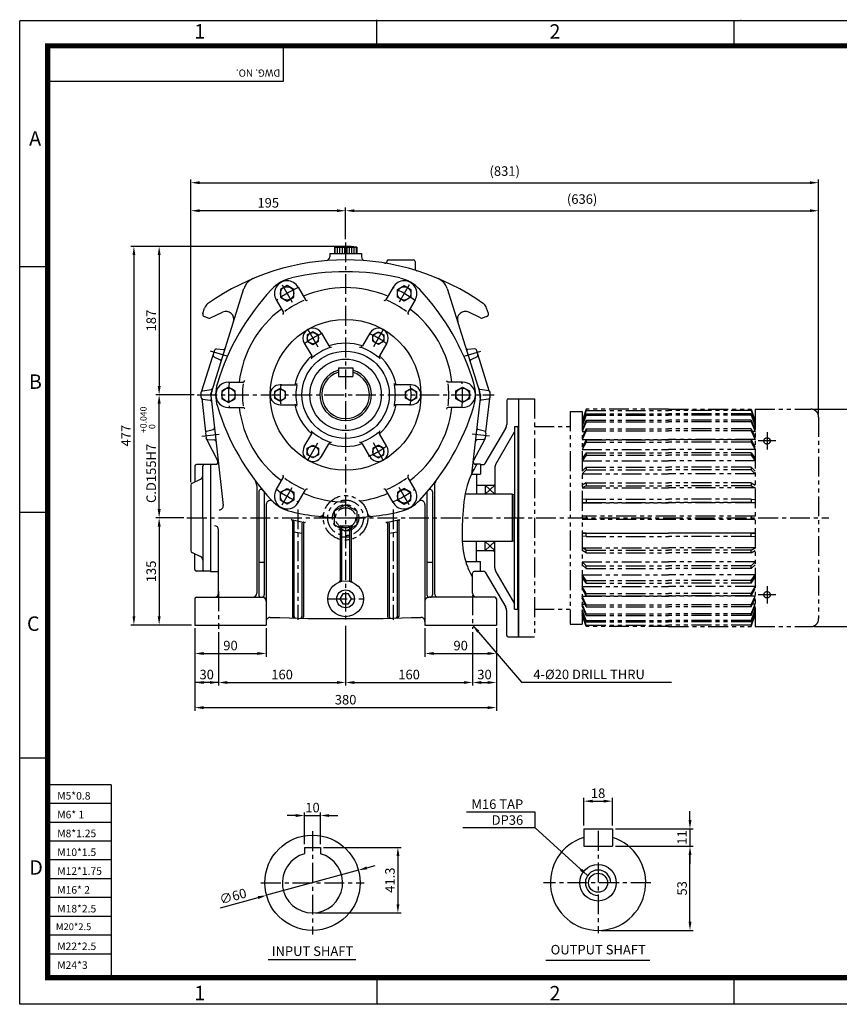
# Model space of a CAD drawing. Extents: x 0 to 1800, y 0 to 1240.
# Drawn here: x 0 to 1033, y 0 to 1240 of the extents above; entities that cross this region are included whole.
import ezdxf
from ezdxf.enums import TextEntityAlignment as Align

# ---------------------------------------------------------------- set-up
doc = ezdxf.new("R2010")
doc.units = 0
doc.header["$LTSCALE"] = 20
doc.header["$MEASUREMENT"] = 0
doc.linetypes.add('CENTER', pattern=[2, 1.25, -0.25, 0.25, -0.25])
doc.linetypes.add('PHANTOM', pattern=[2.5, 1.25, -0.25, 0.25, -0.25, 0.25, -0.25])
doc.layers.get('0').update_dxf_attribs({"color": 3, "linetype": 'CONTINUOUS'})
for name, color, linetype in [('CENTER', 1, 'CENTER'), ('DIM', 2, 'CONTINUOUS'), ('OUTLINE', 5, 'CONTINUOUS'), ('PHANTOM', 6, 'PHANTOM'), ('THIN', 2, 'CONTINUOUS')]:
    doc.layers.add(name, color=color, linetype=linetype)
doc.styles.add('ROMANS', font='romans.shx')
doc.styles.get("Standard").update_dxf_attribs({"font": 'simplex.shx'})
doc.styles.add('돋움', font='Dotum.ttf')
doc.dimstyles.get("Standard").update_dxf_attribs({"dimtxt": 0.18, "dimasz": 0.18, "dimexe": 0.18, "dimexo": 0.0625, "dimgap": 0.09, "dimtad": 0, "dimtih": 1, "dimtoh": 1, "dimdec": 4, "dimzin": 0, "dimdsep": 46, "dimtxsty": 'Standard', "dimcen": 0.09, "dimadec": 0, "dimazin": 0, "dimtfac": 1, "dimtdec": 4, "dimtofl": 0, "dimtmove": 0, "dimatfit": 3, "dimfxl": 0, "dimtolj": 1, "dimtzin": 0, "dimarcsym": 0})

msp = doc.modelspace()

# ---------------------------------------------------------------- linework, layer by layer
for p, q in [((390.6, 945.8), (430.6, 945.8)), ((390.6, 945.8), (390.6, 941.8)), ((396.6, 953.8), (396.6, 945.8)), ((396.6, 953.8), (424.6, 953.8)), ((397.1, 953.8), (397.1, 945.8)), ((400.1, 953.8), (400.1, 945.8)), ((403.1, 953.8), (403.1, 945.8)), ((406.1, 953.8), (406.1, 945.8)), ((409.1, 953.8), (409.1, 945.8)), ((412.1, 953.8), (412.1, 945.8)), ((415.1, 953.8), (415.1, 945.8)), ((418.1, 953.8), (418.1, 945.8)), ((421.1, 953.8), (421.1, 945.8)), ((424.1, 953.8), (424.1, 945.8)), ((424.6, 953.8), (424.6, 945.8)), ((430.6, 945.8), (430.6, 941.8)), ((463.1, 936.8), (463.1, 936.7)), ((464.1, 937.8), (496.1, 937.8)), ((498.1, 935.8), (498.1, 927)), ((241.9, 771.8), (282.6, 901.7)), ((336.9, 905.3), (328.4, 900.4)), ((328.4, 900.4), (328.4, 890.6)), ((345.4, 900.4), (336.9, 905.3)), ((345.4, 890.6), (345.4, 900.4)), ((350.7, 903.5), (359.9, 887.6)), ((470.5, 903.5), (461.3, 887.6)), ((475.9, 900.4), (484.4, 905.3)), ((475.9, 890.6), (475.9, 900.4)), ((484.4, 905.3), (492.9, 900.4)), ((492.9, 900.4), (492.9, 890.6)), ((538.7, 901.7), (579.4, 771.8)), ((323, 887.5), (332.2, 871.6)), ((328.4, 890.6), (336.9, 885.7)), ((336.9, 885.7), (345.4, 890.6)), ((484.4, 885.7), (475.9, 890.6)), ((492.9, 890.6), (484.4, 885.7)), ((498.2, 887.5), (489, 871.6)), ((230.7, 870.1), (232.9, 877)), ((240.6, 864.7), (255.6, 871.8)), ((580.6, 864.7), (565.7, 871.8)), ((590.5, 870.1), (588.3, 877)), ((232.7, 866.3), (238.4, 864.5)), ((588.5, 866.3), (582.8, 864.5)), ((380.2, 845.5), (389.5, 829.3)), ((441.1, 845.5), (431.7, 829.3)), ((358.6, 833), (367.9, 816.8)), ((462.7, 833), (453.4, 816.8)), ((229.6, 772.8), (245.8, 824.4)), ((247.9, 825.8), (256.7, 824.7)), ((573.3, 825.8), (564.5, 824.7)), ((591.6, 772.8), (575.5, 824.4)), ((244.8, 815.7), (252.7, 811.9)), ((576.4, 815.7), (568.6, 811.9)), ((401.6, 801.8), (401.6, 790.8)), ((401.6, 801.8), (419.6, 801.8)), ((419.6, 801.8), (419.6, 790.8)), ((263.1, 783.8), (281.5, 783.8)), ((401.6, 790.8), (419.6, 790.8)), ((558.1, 783.8), (539.7, 783.8)), ((228.6, 764.5), (228.6, 771)), ((230.3, 773), (241.6, 774.6)), ((263.1, 777.6), (254.6, 772.7)), ((254.6, 772.7), (254.6, 762.9)), ((271.6, 772.7), (263.1, 777.6)), ((271.6, 762.9), (271.6, 772.7)), ((328.1, 780.3), (346.8, 780.3)), ((493.1, 780.3), (474.5, 780.3)), ((549.6, 772.7), (558.1, 777.6)), ((549.6, 762.9), (549.6, 772.7)), ((558.1, 777.6), (566.6, 772.7)), ((566.6, 772.7), (566.6, 762.9)), ((590.9, 773), (579.7, 774.6)), ((592.6, 764.5), (592.6, 771)), ((229.3, 763), (234.3, 721.1)), ((230.3, 762.5), (239.9, 761)), ((241.1, 763.6), (256.5, 628.2)), ((254.6, 762.9), (263.1, 758)), ((263.1, 758), (271.6, 762.9)), ((558.1, 758), (549.6, 762.9)), ((566.6, 762.9), (558.1, 758)), ((580.2, 763.6), (569.3, 667.8)), ((590.9, 762.5), (581.3, 761)), ((592, 763), (586.9, 721.1)), ((613.6, 760.8), (613.6, 730.5)), ((615.6, 762.8), (628.6, 762.8)), ((628.6, 762.8), (628.6, 612.8)), ((263.1, 751.8), (281.5, 751.8)), ((328.1, 755.3), (346.8, 755.3)), ((493.1, 755.3), (474.5, 755.3)), ((558.1, 751.8), (539.7, 751.8)), ((234, 719.7), (234.8, 713.1)), ((235.5, 721.9), (243.9, 724.3)), ((585.8, 721.9), (577.4, 724.3)), ((586.5, 681.3), (612.3, 725.4)), ((587.2, 719.7), (586.5, 713.1)), ((600, 680.6), (623.6, 721.1)), ((623.6, 727.8), (623.6, 612.8)), ((623.6, 727.8), (627.6, 727.8)), ((627.6, 727.8), (628.6, 728.8)), ((627.6, 727.8), (627.6, 612.8)), ((235.4, 711.9), (249.7, 684)), ((236.6, 711.4), (245.4, 710.9)), ((358.6, 702.6), (367.9, 718.7)), ((462.7, 702.6), (453.4, 718.7)), ((585.9, 711.9), (571.5, 684)), ((584.6, 711.4), (575.8, 710.9)), ((380.2, 690.1), (389.5, 706.2)), ((441.1, 690.1), (431.7, 706.2)), ((220.6, 677.8), (220.6, 658.1)), ((240.6, 679.8), (222.6, 679.8)), ((230.6, 612.8), (230.6, 677.8)), ((240.6, 680.3), (240.6, 545.3)), ((240.6, 680.3), (246.8, 680.3)), ((580.6, 680.3), (574.4, 680.3)), ((580.6, 680.3), (574.4, 680.3)), ((580.6, 680.3), (580.6, 667.8)), ((580.6, 679.8), (580.6, 667.8)), ((580.6, 679.8), (583.9, 679.8)), ((598.6, 675.6), (598.6, 642.8)), ((217.4, 656.6), (227.7, 661.4)), ((323, 648), (332.2, 664)), ((498.2, 648), (489, 664)), ((569.3, 667.8), (580.6, 667.8)), ((575.4, 666.8), (576.4, 667.8)), ((575.4, 666.8), (575.4, 642.8)), ((215.6, 653.9), (215.6, 571.8)), ((298.6, 653.7), (298.6, 517.8)), ((301.1, 645.5), (301.1, 515.8)), ((308.1, 645.4), (308.1, 515.8)), ((328.4, 645), (336.9, 649.9)), ((336.9, 649.9), (345.4, 645)), ((350.7, 632), (359.9, 648)), ((470.5, 632), (461.3, 648)), ((484.4, 649.9), (475.9, 645)), ((492.9, 645), (484.4, 649.9)), ((513.1, 645.4), (513.1, 515.8)), ((520.1, 645.5), (520.1, 515.8)), ((522.6, 653.7), (522.6, 517.8)), ((575.4, 653.8), (598.6, 653.8)), ((586.6, 653.8), (586.6, 642.8)), ((596.6, 653.8), (598.6, 654.9)), ((328.4, 635.1), (328.4, 645)), ((336.9, 630.2), (328.4, 635.1)), ((345.4, 635.1), (336.9, 630.2)), ((345.4, 645), (345.4, 635.1)), ((475.9, 645), (475.9, 635.1)), ((475.9, 635.1), (484.4, 630.2)), ((484.4, 630.2), (492.9, 635.1)), ((492.9, 635.1), (492.9, 645)), ((620.6, 642.8), (561.2, 642.8)), ((620.6, 642.8), (620.6, 582.8)), ((622.6, 641.6), (620.6, 642.8)), ((622.6, 641.6), (622.6, 583.9)), ((310.6, 629.6), (310.6, 477.8)), ((510.6, 629.6), (510.6, 477.8)), ((230.6, 612.8), (230.6, 547.8)), ((343.6, 608.8), (343.6, 488.6)), ((345.6, 608.3), (345.6, 488.5)), ((475.6, 608.3), (475.6, 488.5)), ((477.6, 608.8), (477.6, 488.6)), ((623.6, 497.8), (623.6, 612.8)), ((627.6, 497.8), (627.6, 612.8)), ((628.6, 462.8), (628.6, 612.8)), ((250.6, 517.8), (250.6, 597.8)), ((355.6, 605.5), (355.6, 488.4)), ((357.6, 605.1), (357.6, 488.3)), ((403.6, 600.8), (403.6, 533.7)), ((405.6, 602.8), (415.6, 602.8)), ((405.6, 600.8), (405.6, 534.4)), ((415.6, 600.8), (415.6, 534.4)), ((417.6, 600.8), (417.6, 533.7)), ((463.6, 605.1), (463.6, 488.3)), ((465.6, 605.5), (465.6, 488.4)), ((622.6, 583.9), (620.6, 582.8)), ((620.6, 582.8), (557.7, 582.8)), ((575.4, 558.8), (575.4, 582.8)), ((575.4, 571.8), (598.6, 571.8)), ((586.6, 571.8), (586.6, 582.8)), ((596.6, 571.8), (598.6, 570.6)), ((598.6, 550), (598.6, 582.8)), ((217.4, 569), (227.7, 564.1)), ((220.6, 547.8), (220.6, 567.5)), ((575.4, 558.8), (576.4, 557.8)), ((240.6, 545.8), (222.6, 545.8)), ((308.1, 556.7), (301.1, 556.7)), ((520.1, 556.7), (513.1, 556.7)), ((561.9, 557.8), (580.6, 557.8)), ((580.6, 545.8), (580.6, 557.8)), ((580.6, 545.3), (580.6, 557.8)), ((580.6, 545.8), (583.9, 545.8)), ((240.6, 545.3), (248.6, 545.3)), ((570.6, 537.6), (570.6, 543.3)), ((570.6, 517.8), (570.6, 537.6)), ((580.6, 545.3), (572.6, 545.3)), ((580.6, 545.3), (572.6, 545.3)), ((586.5, 544.3), (612.3, 500.1)), ((600, 545), (623.6, 504.5)), ((220.6, 510.8), (220.6, 477.8)), ((222.6, 512.8), (305.1, 512.8)), ((598.6, 512.8), (515.6, 512.8)), ((600.6, 510.8), (600.6, 477.8)), ((623.6, 497.8), (627.6, 497.8)), ((627.6, 497.8), (628.6, 496.8)), ((613.6, 464.8), (613.6, 495.1)), ((220.6, 477.8), (310.6, 477.8)), ((510.6, 477.8), (600.6, 477.8)), ((615.6, 462.8), (628.6, 462.8)), ((710.7, 221.1), (746.7, 221.1)), ((710.7, 221.1), (710.7, 199.1)), ((746.7, 221.1), (746.7, 199.1)), ((710.7, 199.1), (746.7, 199.1)), ((358.9, 197.7), (378.9, 197.7)), ((358.9, 197.7), (358.9, 189.8)), ((378.9, 197.7), (378.9, 189.8)), ((423.7, 55.9), (313.2, 55.9)), ((662.9, 55.6), (793.8, 55.6))]:
    msp.add_line(p, q)
for points in [[(376.4, 843.3), (369.4, 847.3), (362.4, 843.3), (362.4, 835.2), (369.4, 831.1), (376.4, 835.2)], [(444.9, 843.3), (451.9, 847.3), (458.9, 843.3), (458.9, 835.2), (451.9, 831.1), (444.9, 835.2)], [(335.1, 771.8), (328.1, 775.9), (321.1, 771.8), (321.1, 763.7), (328.1, 759.7), (335.1, 763.7)], [(486.1, 771.8), (493.1, 775.9), (500.1, 771.8), (500.1, 763.7), (493.1, 759.7), (486.1, 763.7)], [(376.4, 692.3), (369.4, 688.3), (362.4, 692.3), (362.4, 700.4), (369.4, 704.4), (376.4, 700.4)], [(444.9, 692.3), (451.9, 688.3), (458.9, 692.3), (458.9, 700.4), (451.9, 704.4), (444.9, 700.4)], [(403.4, 510.8), (407, 504.5), (414.3, 504.5), (417.9, 510.8), (414.3, 517.1), (407, 517.1)]]:
    msp.add_lwpolyline(points, close=True)
for centre, radius in [((336.9, 895.5), 8.5), ((484.4, 895.5), 8.5), ((410.6, 767.8), 95), ((369.4, 839.2), 7), ((451.9, 839.2), 7), ((410.6, 767.8), 55), ((410.6, 767.8), 45), ((263.1, 767.8), 8.5), ((328.1, 767.8), 7), ((493.1, 767.8), 7), ((558.1, 767.8), 8.5), ((369.4, 696.3), 7), ((451.9, 696.3), 7), ((336.9, 640), 8.5), ((484.4, 640), 8.5), ((410.6, 510.8), 22.5), ((410.6, 510.8), 11.2), ((368.9, 153.1), 60), ((728.7, 153.1), 23), ((728.7, 153.1), 12)]:
    msp.add_circle(centre, radius)
for centre, radius, start, end in [((410.6, 856.3), 98.5, 81.8288, 98.1712), ((410.6, 637.8), 300, 54.5613, 125.4387), ((385.6, 941.8), 5, 274.7017, 0), ((435.6, 941.8), 5, 180, 265.2983), ((460.1, 936.7), 3, 260.5977, 0), ((464.1, 936.8), 1, 90, 180), ((496.1, 935.8), 2, 0, 90), ((410.6, 622.8), 300, 76.858, 103.142), ((501.1, 927), 3, 180, 252.6217), ((301.7, 895.7), 20, 112.9045, 162.609), ((353.8, 866.2), 50, 103.142, 136.858), ((336.9, 895.5), 16, 30, 210), ((484.4, 895.5), 16, 330, 150), ((467.5, 866.2), 50, 43.142, 76.858), ((519.6, 895.7), 20, 17.391, 67.0955), ((536.2, 695.3), 300, 136.858, 163.142), ((410.6, 767.8), 135, 66.8066, 113.1934), ((285.1, 695.3), 300, 16.858, 43.142), ((242.5, 874.1), 10, 125.4387, 162.609), ((410.6, 767.8), 130, 113.8177, 126.1823), ((361.7, 888.6), 2, 210, 300), ((459.6, 888.6), 2, 240, 330), ((410.6, 767.8), 130, 53.8177, 66.1823), ((578.8, 874.1), 10, 17.391, 54.5613), ((233.6, 869.2), 3, 162.609, 252.609), ((259.9, 862.8), 10, 342.609, 115.4899), ((410.6, 767.8), 135, 126.8066, 173.1934), ((330.5, 870.6), 2, 300, 30), ((490.8, 870.6), 2, 150, 240), ((410.6, 767.8), 135, 6.8066, 53.1934), ((561.4, 862.8), 10, 64.5101, 197.391), ((587.6, 869.2), 3, 287.391, 17.391), ((239.3, 867.4), 3, 252.609, 295.4899), ((581.9, 867.4), 3, 244.5101, 287.391), ((369.4, 839.2), 12.5, 30, 210), ((451.9, 839.2), 12.5, 330, 150), ((410.6, 767.8), 65, 71.0875, 108.9125), ((247.7, 823.8), 2, 82.854, 162.609), ((257, 826.7), 2, 262.854, 342.609), ((410.6, 767.8), 62.7, 108.4989, 131.5011), ((392.1, 830.8), 3, 210, 286.3525), ((429.1, 830.8), 3, 253.6475, 330), ((410.6, 767.8), 62.7, 48.4989, 71.5011), ((564.3, 826.7), 2, 197.391, 277.146), ((573.6, 823.8), 2, 17.391, 97.146), ((245.7, 817.5), 2, 162.609, 243.9311), ((251.8, 810.1), 2, 342.609, 63.9311), ((410.6, 767.8), 65, 131.0875, 168.9125), ((365.3, 815.3), 3, 313.6475, 30), ((456, 815.3), 3, 150, 226.3525), ((410.6, 767.8), 65, 11.0875, 48.9125), ((569.5, 810.1), 2, 116.0689, 197.391), ((575.5, 817.5), 2, 296.0689, 17.391), ((410.6, 767.8), 32.5, 106.0766, 73.9234), ((410.6, 767.8), 30, 107.4576, 72.5424), ((296.9, 767.8), 50, 163.142, 196.858), ((296.9, 767.8), 50, 163.142, 196.858), ((263.1, 767.8), 16, 90, 270), ((410.6, 767.8), 130, 173.8177, 186.1823), ((281.5, 785.8), 2, 270, 0), ((346.8, 783.3), 3, 270, 346.3525), ((474.5, 783.3), 3, 193.6475, 270), ((539.7, 785.8), 2, 180, 270), ((410.6, 767.8), 130, 353.8177, 6.1823), ((558.1, 767.8), 16, 270, 90), ((524.3, 767.8), 50, 343.142, 16.858), ((230.6, 771), 2, 98.0213, 180), ((261, 765.8), 20, 162.609, 186.4831), ((241.3, 776.6), 2, 278.0213, 342.609), ((328.1, 767.8), 12.5, 90, 270), ((410.6, 767.8), 62.7, 168.4989, 191.5011), ((410.6, 767.8), 62.7, 348.4989, 11.5011), ((493.1, 767.8), 12.5, 270, 90), ((580, 776.6), 2, 197.391, 261.9787), ((560.3, 765.8), 20, 353.5169, 17.391), ((590.6, 771), 2, 0, 81.9787), ((230.6, 764.5), 2, 180, 261.1162), ((239.6, 759), 2, 6.4831, 81.1162), ((581.6, 759), 2, 98.8838, 173.5169), ((590.6, 764.5), 2, 278.8838, 0), ((615.6, 760.8), 2, 90, 180), ((536.2, 840.3), 300, 196.858, 223.142), ((410.6, 767.8), 135, 186.8066, 233.1934), ((281.5, 749.8), 2, 0, 90), ((410.6, 767.8), 65, 191.0875, 228.9125), ((346.8, 752.3), 3, 13.6475, 90), ((410.6, 767.8), 65, 311.0875, 348.9125), ((474.5, 752.3), 3, 90, 166.3525), ((410.6, 767.8), 135, 306.8066, 353.1934), ((285.1, 840.3), 300, 316.858, 343.142), ((539.7, 749.8), 2, 90, 180), ((236, 719.9), 2, 105.9454, 186.4831), ((243.3, 726.2), 2, 285.9454, 6.4831), ((365.3, 720.2), 3, 330, 46.3525), ((410.6, 767.8), 62.7, 228.4989, 251.5011), ((410.6, 767.8), 62.7, 288.4989, 311.5011), ((456, 720.2), 3, 133.6475, 210), ((577.9, 726.2), 2, 173.5169, 254.0546), ((585.3, 719.9), 2, 353.5169, 74.0546), ((603.6, 730.5), 10, 329.7436, 0), ((236.7, 713.4), 2, 186.4831, 267.0208), ((245.3, 708.9), 2, 6.4831, 87.0208), ((392.1, 704.7), 3, 73.6475, 150), ((429.1, 704.7), 3, 30, 106.3525), ((576, 708.9), 2, 92.9792, 173.5169), ((584.5, 713.4), 2, 272.9792, 353.5169), ((369.4, 696.3), 12.5, 150, 330), ((410.6, 767.8), 65, 251.0875, 288.9125), ((451.9, 696.3), 12.5, 210, 30), ((246.8, 683.3), 3, 270, 14.5126), ((574.4, 683.3), 3, 165.4874, 270), ((222.6, 677.8), 2, 90, 180), ((232.6, 677.8), 2, 90, 180), ((583.9, 682.8), 3, 270, 329.7436), ((608.6, 675.6), 10, 149.7436, 180), ((225.6, 666), 5, 295.0169, 0), ((288.6, 653.7), 10, 0, 37.001), ((330.5, 665), 2, 330, 60), ((410.6, 767.8), 130, 233.8177, 246.1823), ((410.6, 767.8), 130, 293.8177, 306.1823), ((490.8, 665), 2, 120, 210), ((532.6, 653.7), 10, 142.999, 180), ((218.6, 653.9), 3, 115.0169, 180), ((304.1, 645.5), 3, 40.0111, 180), ((336.9, 640), 16, 150, 330), ((361.7, 647), 2, 60, 150), ((459.6, 647), 2, 30, 120), ((484.4, 640), 16, 210, 30), ((517.1, 645.5), 3, 0, 139.9889), ((315.6, 629.6), 5, 43.6813, 180), ((353.8, 669.3), 50, 223.142, 256.858), ((410.6, 767.8), 135, 246.8066, 270), ((410.6, 767.8), 135, 277.7676, 293.1934), ((467.5, 669.3), 50, 283.142, 316.858), ((505.6, 629.6), 5, 0, 136.3187), ((251.5, 627.8), 5, 270, 4.6106), ((410.6, 912.8), 300, 256.858, 270), ((410.6, 912.8), 300, 270, 283.142), ((341.6, 608.8), 2, 0, 76.7926), ((343.6, 608.3), 2, 0, 77.182), ((410.6, 902.8), 300, 257.4867, 259.436), ((410.6, 902.8), 300, 280.564, 282.5133), ((477.6, 608.3), 2, 102.818, 180), ((479.6, 608.8), 2, 103.2074, 180), ((245.6, 597.8), 5, 0, 90), ((410.6, 912.8), 324, 258.4269, 260.2265), ((357.6, 605.5), 2, 79.8924, 180), ((359.6, 605.1), 2, 80.2776, 180), ((401.6, 600.8), 2, 360, 90), ((403.6, 600.8), 2, 0, 90), ((417.6, 600.8), 2, 90, 180), ((419.6, 600.8), 2, 90, 180), ((461.6, 605.1), 2, 0, 99.7224), ((463.6, 605.5), 2, 0, 100.1076), ((410.6, 912.8), 324, 279.7735, 281.5731), ((410.6, 912.8), 324, 269.1158, 270.8842), ((218.6, 571.7), 3, 180, 244.9831), ((225.6, 559.6), 5, 0, 64.9831), ((222.6, 547.8), 2, 180, 270), ((232.6, 547.8), 2, 180, 270), ((583.9, 542.8), 3, 30.2564, 90), ((608.6, 550), 10, 180, 210.2564), ((248.6, 543.3), 2, 0, 90), ((401.6, 533.7), 2, 289.4712, 0), ((403.6, 534.4), 2, 285.0261, 0), ((417.6, 534.4), 2, 180, 254.9739), ((419.6, 533.7), 2, 180, 250.5288), ((572.6, 543.3), 2, 90, 180), ((572.6, 543.3), 2, 90, 180), ((222.6, 510.8), 2, 90, 180), ((245.6, 517.8), 5, 270, 0), ((293.6, 517.8), 5, 270, 0), ((304.1, 515.8), 3, 180, 270), ((305.1, 515.8), 3, 270, 0), ((305.6, 507.8), 5, 0, 90), ((515.6, 507.8), 5, 90, 180), ((516.1, 515.8), 3, 180, 270), ((517.1, 515.8), 3, 270, 0), ((527.6, 517.8), 5, 180, 270), ((575.6, 517.8), 5, 180, 270), ((598.6, 510.8), 2, 0, 90), ((603.6, 495.1), 10, 360, 30.2564), ((315.6, 482.4), 5, 88.0131, 180), ((410.6, 3220.8), 2735, 268.0131, 271.9869), ((345.6, 488.6), 2, 180, 268.6372), ((347.6, 488.5), 2, 180, 268.6791), ((353.6, 488.4), 2, 268.8049, 0), ((355.6, 488.3), 2, 268.8469, 0), ((465.6, 488.3), 2, 180, 271.1531), ((467.6, 488.4), 2, 180, 271.1951), ((473.6, 488.5), 2, 271.3209, 0), ((475.6, 488.6), 2, 271.3628, 0), ((505.6, 482.4), 5, 0, 91.9869), ((615.6, 464.8), 2, 180, 270), ((728.7, 153.1), 60, 107.4576, 72.5424), ((368.9, 153.1), 38, 105.2575, 74.7425)]:
    msp.add_arc(centre, radius, start, end)
at = {"layer": 'CENTER'}
for p, q in [((410.6, 959.8), (410.6, 480.8)), ((330.6, 906.3), (343.6, 883.8)), ((490.6, 906.3), (477.6, 883.8)), ((363.1, 850.1), (376.1, 827.5)), ((458.1, 850.1), (445.1, 827.5)), ((261.4, 816.3), (240.3, 822.6)), ((559.9, 816.3), (581, 822.6)), ((223.7, 767.8), (597.6, 767.8)), ((941.6, 720.7), (941.6, 698.7)), ((229.4, 715.9), (251.3, 718.3)), ((363.1, 685.5), (376.1, 708)), ((458.1, 685.5), (445.1, 708)), ((591.8, 715.9), (570, 718.3)), ((952.6, 709.7), (930.6, 709.7)), ((330.6, 629.2), (343.6, 651.7)), ((490.6, 629.2), (477.6, 651.7)), ((350.6, 623.4), (350.6, 484.3)), ((470.6, 623.4), (470.6, 484.3)), ((210.6, 612.8), (1019.6, 612.8)), ((941.6, 526.9), (941.6, 504.9)), ((250.6, 520.1), (250.6, 472.8)), ((387.4, 510.8), (433.9, 510.8)), ((570.6, 515.2), (570.6, 472.8)), ((952.6, 515.9), (930.6, 515.9)), ((368.9, 218.1), (368.9, 88.1)), ((728.7, 218.5), (728.7, 89.5)), ((303.9, 153.1), (433.9, 153.1)), ((795.1, 153.1), (660.1, 153.1))]:
    msp.add_line(p, q, dxfattribs=at)
for radius, start, end in [(147.5, 113.7726, 126.2274), (147.5, 53.7726, 66.2274), (82.5, 110.6138, 129.3862), (82.5, 50.6138, 69.3862), (147.5, 173.7726, 186.2274), (147.5, 353.7726, 6.2274), (82.5, 170.6138, 189.3862), (82.5, 350.6138, 9.3862), (82.5, 290.6138, 309.3862), (147.5, 233.7726, 246.2274), (147.5, 293.7726, 306.2274)]:
    msp.add_arc((410.6, 767.8), radius, start, end, dxfattribs=at)
at = {"layer": 'DIM'}
for p, q in [((215.6, 657.9), (215.6, 1039)), ((226.6, 1035), (995.6, 1035)), ((1006.6, 1003.7), (1006.6, 1039)), ((399.6, 999.7), (226.6, 999.7)), ((410.6, 963.8), (410.6, 1003.7)), ((421.6, 999.7), (995.6, 999.7)), ((1006.6, 743.8), (1006.6, 1003.7)), ((171.7, 954.8), (139.9, 954.8)), ((143.9, 943.8), (143.9, 488.8)), ((406.6, 954.8), (171.7, 954.8)), ((175.7, 943.8), (175.7, 778.8)), ((219.7, 767.8), (171.7, 767.8)), ((175.7, 623.8), (175.7, 756.8)), ((1000.6, 749.8), (1071.6, 749.8)), ((206.6, 612.8), (171.7, 612.8)), ((175.7, 601.8), (175.7, 488.8)), ((171.7, 477.8), (139.9, 477.8)), ((216.6, 477.8), (171.7, 477.8)), ((220.6, 473.8), (220.6, 437.9)), ((310.6, 473.8), (310.6, 437.9)), ((410.6, 476.8), (410.6, 401.4)), ((510.6, 473.8), (510.6, 437.9)), ((600.6, 473.8), (600.6, 437.9)), ((1000.6, 475.8), (1071.6, 475.8)), ((250.6, 468.8), (250.6, 401.4)), ((570.6, 468.8), (570.6, 401.4)), ((220.6, 437.9), (220.6, 401.4)), ((231.6, 441.9), (299.6, 441.9)), ((521.6, 441.9), (589.6, 441.9)), ((600.6, 437.9), (600.6, 401.4)), ((250.6, 405.4), (220.6, 405.4)), ((220.6, 401.4), (220.6, 369.7)), ((261.6, 405.4), (399.6, 405.4)), ((261.6, 405.4), (272.6, 405.4)), ((261.6, 405.4), (272.6, 405.4)), ((421.6, 405.4), (559.6, 405.4)), ((581.6, 405.4), (589.6, 405.4)), ((600.6, 401.4), (600.6, 369.7)), ((231.6, 373.7), (589.6, 373.7)), ((710.7, 225.1), (710.7, 259.9)), ((721.7, 255.9), (735.7, 255.9)), ((746.7, 225.1), (746.7, 259.9)), ((347.9, 237.8), (336.9, 237.8)), ((358.9, 201.7), (358.9, 241.8)), ((358.9, 237.8), (378.9, 237.8)), ((378.9, 201.7), (378.9, 241.8)), ((389.9, 237.8), (400.9, 237.8)), ((649.4, 242.1), (563.1, 242.1)), ((649.4, 222.1), (649.4, 242.1)), ((844.5, 232.1), (844.5, 243.1)), ((750.7, 221.1), (848.5, 221.1)), ((844.5, 221.1), (844.5, 199.1)), ((750.7, 199.1), (848.5, 199.1)), ((382.9, 197.7), (480.5, 197.7)), ((476.5, 186.7), (476.5, 126.1)), ((844.5, 104.1), (844.5, 188.1)), ((844.5, 188.1), (844.5, 177.1)), ((437.4, 171.8), (448, 174.7)), ((426.8, 168.9), (311, 137.3)), ((252.9, 121.4), (300.4, 134.4)), ((372.9, 115.1), (480.5, 115.1)), ((732.7, 93.1), (848.5, 93.1))]:
    msp.add_line(p, q, dxfattribs=at)
msp.add_arc((728.7, 153.1), 16, 0, 270, dxfattribs=at)
for points in [[(226.6, 1036.8), (226.6, 1033.2), (215.6, 1035)], [(995.6, 1036.8), (995.6, 1033.2), (1006.6, 1035)], [(226.6, 1001.5), (226.6, 997.9), (215.6, 999.7)], [(399.6, 1001.5), (399.6, 997.9), (410.6, 999.7)], [(421.6, 1001.5), (421.6, 997.9), (410.6, 999.7)], [(995.6, 1001.5), (995.6, 997.9), (1006.6, 999.7)], [(142.1, 943.8), (145.7, 943.8), (143.9, 954.8)], [(173.9, 943.8), (177.6, 943.8), (175.7, 954.8)], [(173.9, 778.8), (177.6, 778.8), (175.7, 767.8)], [(173.9, 756.8), (177.6, 756.8), (175.7, 767.8)], [(173.9, 623.8), (177.6, 623.8), (175.7, 612.8)], [(173.9, 601.8), (177.6, 601.8), (175.7, 612.8)], [(142.1, 488.8), (145.7, 488.8), (143.9, 477.8)], [(173.9, 488.8), (177.6, 488.8), (175.7, 477.8)], [(231.6, 443.8), (231.6, 440.1), (220.6, 441.9)], [(299.6, 443.8), (299.6, 440.1), (310.6, 441.9)], [(521.6, 443.8), (521.6, 440.1), (510.6, 441.9)], [(589.6, 443.8), (589.6, 440.1), (600.6, 441.9)], [(231.6, 403.6), (231.6, 407.2), (220.6, 405.4)], [(239.6, 403.6), (239.6, 407.2), (250.6, 405.4)], [(261.6, 407.2), (261.6, 403.6), (250.6, 405.4)], [(399.6, 407.2), (399.6, 403.6), (410.6, 405.4)], [(421.6, 407.2), (421.6, 403.6), (410.6, 405.4)], [(559.6, 407.2), (559.6, 403.6), (570.6, 405.4)], [(581.6, 407.2), (581.6, 403.6), (570.6, 405.4)], [(589.6, 407.2), (589.6, 403.6), (600.6, 405.4)], [(231.6, 375.6), (231.6, 371.9), (220.6, 373.7)], [(589.6, 375.6), (589.6, 371.9), (600.6, 373.7)], [(721.7, 257.7), (721.7, 254.1), (710.7, 255.9)], [(735.7, 257.7), (735.7, 254.1), (746.7, 255.9)], [(347.9, 239.6), (347.9, 236), (358.9, 237.8)], [(389.9, 239.6), (389.9, 236), (378.9, 237.8)], [(842.7, 232.1), (846.4, 232.1), (844.5, 221.1)], [(842.7, 188.1), (846.4, 188.1), (844.5, 199.1)], [(842.7, 188.1), (846.4, 188.1), (844.5, 199.1)], [(474.7, 186.7), (478.4, 186.7), (476.5, 197.7)], [(436.9, 173.6), (437.9, 170), (426.8, 168.9)], [(299.9, 136.2), (300.9, 132.6), (311, 137.3)], [(474.7, 126.1), (478.4, 126.1), (476.5, 115.1)], [(842.7, 104.1), (846.4, 104.1), (844.5, 93.1)]]:
    msp.add_solid(points, dxfattribs=at)
at = {"layer": 'OUTLINE'}
msp.add_lwpolyline([(35.2, 1207.3, 6.45, 6.45, 0), (1765.7, 1207.3, 6.45, 6.45, 0), (1765.7, 33.6, 6.45, 6.45, 0), (35.2, 33.6, 6.45, 6.45, 0), (35.2, 1210.6, 6.45, 6.45, 0)], format="xyseb", dxfattribs=at)
at = {"layer": 'PHANTOM'}
for p, q in [((628.6, 762.8), (648.6, 762.8)), ((648.6, 762.8), (648.6, 462.8)), ((693.6, 746.8), (693.6, 478.8)), ((693.6, 746.8), (708.6, 746.8)), ((713.6, 749.8), (708.6, 734.8)), ((713.6, 748.1), (708.6, 733.3)), ((708.6, 746.8), (708.6, 478.8)), ((817.6, 749.8), (713.6, 749.8)), ((713.6, 748.1), (817.6, 748.1)), ((817.6, 749.8), (921.6, 749.8)), ((921.6, 748.1), (817.6, 748.1)), ((921.6, 749.8), (926.6, 734.8)), ((921.6, 748.1), (926.6, 733.3)), ((926.6, 749.8), (926.6, 475.8)), ((926.6, 749.8), (996.6, 749.8)), ((713.6, 743.9), (708.6, 730.4)), ((713.6, 742.3), (708.6, 728.8)), ((713.6, 735.9), (708.6, 723.5)), ((713.6, 733.9), (708.6, 721.5)), ((713.6, 743.9), (817.6, 743.9)), ((713.6, 743.9), (713.6, 742.3)), ((713.6, 742.3), (817.6, 742.3)), ((713.6, 735.9), (817.6, 735.9)), ((713.6, 735.9), (713.6, 733.9)), ((713.6, 733.9), (817.6, 733.9)), ((921.6, 743.9), (817.6, 743.9)), ((921.6, 742.3), (817.6, 742.3)), ((921.6, 735.9), (817.6, 735.9)), ((921.6, 733.9), (817.6, 733.9)), ((921.6, 743.9), (926.6, 730.4)), ((921.6, 743.9), (921.6, 742.3)), ((921.6, 742.3), (926.6, 728.8)), ((921.6, 735.9), (926.6, 723.5)), ((921.6, 735.9), (921.6, 733.9)), ((921.6, 733.9), (926.6, 721.5)), ((926.6, 733.3), (925.6, 733.3)), ((926.6, 734.8), (926.1, 734.8)), ((1006.6, 739.8), (1006.6, 485.8)), ((648.6, 727.8), (693.6, 727.8)), ((713.6, 724.8), (708.6, 713.9)), ((713.6, 722.4), (708.6, 711.5)), ((708.6, 721.5), (712.1, 721.5)), ((713.6, 724.8), (817.6, 724.8)), ((713.6, 724.8), (713.6, 722.4)), ((713.6, 722.4), (817.6, 722.4)), ((921.6, 724.8), (817.6, 724.8)), ((921.6, 722.4), (817.6, 722.4)), ((921.6, 724.8), (926.6, 713.9)), ((921.6, 724.8), (921.6, 722.4)), ((921.6, 722.4), (926.6, 711.5)), ((926.6, 721.5), (923.2, 721.5)), ((926.6, 728.8), (924.5, 728.8)), ((708.6, 711.5), (817.6, 711.5)), ((713.6, 711.1), (708.6, 701.9)), ((713.6, 708.3), (708.6, 699.1)), ((713.6, 711.1), (817.6, 711.1)), ((713.6, 711.1), (713.6, 708.3)), ((713.6, 708.3), (817.6, 708.3)), ((926.6, 711.5), (817.6, 711.5)), ((921.6, 711.1), (817.6, 711.1)), ((921.6, 708.3), (817.6, 708.3)), ((921.6, 711.1), (926.6, 701.9)), ((921.6, 711.1), (921.6, 708.3)), ((921.6, 708.3), (926.6, 699.1)), ((708.6, 699.1), (817.6, 699.1)), ((713.6, 694.9), (708.6, 687.7)), ((713.6, 694.9), (817.6, 694.9)), ((713.6, 694.9), (713.6, 691.7)), ((926.6, 699.1), (817.6, 699.1)), ((921.6, 694.9), (817.6, 694.9)), ((921.6, 694.9), (926.6, 687.7)), ((921.6, 694.9), (921.6, 691.7)), ((713.6, 691.7), (708.6, 684.5)), ((708.6, 684.5), (817.6, 684.5)), ((713.6, 691.7), (817.6, 691.7)), ((921.6, 691.7), (817.6, 691.7)), ((926.6, 684.5), (817.6, 684.5)), ((921.6, 691.7), (926.6, 684.5)), ((713.6, 676.8), (708.6, 671.8)), ((713.6, 673.2), (708.6, 668.2)), ((713.6, 676.8), (817.6, 676.8)), ((713.6, 676.8), (713.6, 673.2)), ((713.6, 673.2), (817.6, 673.2)), ((921.6, 676.8), (817.6, 676.8)), ((921.6, 673.2), (817.6, 673.2)), ((921.6, 676.8), (926.6, 671.8)), ((921.6, 676.8), (921.6, 673.2)), ((921.6, 673.2), (926.6, 668.2)), ((708.6, 668.2), (817.6, 668.2)), ((926.6, 668.2), (817.6, 668.2)), ((713.6, 656.9), (708.6, 654.1)), ((713.6, 653.3), (708.6, 650.5)), ((708.6, 650.5), (817.6, 650.5)), ((713.6, 656.9), (817.6, 656.9)), ((713.6, 656.9), (713.6, 653.3)), ((713.6, 653.3), (817.6, 653.3)), ((921.6, 656.9), (817.6, 656.9)), ((921.6, 653.3), (817.6, 653.3)), ((926.6, 650.5), (817.6, 650.5)), ((921.6, 656.9), (926.6, 654.1)), ((921.6, 656.9), (921.6, 653.3)), ((921.6, 653.3), (926.6, 650.5)), ((713.6, 636.2), (708.6, 635.9)), ((713.6, 636.2), (817.6, 636.2)), ((713.6, 636.2), (713.6, 632.2)), ((921.6, 636.2), (817.6, 636.2)), ((921.6, 636.2), (926.6, 635.9)), ((921.6, 636.2), (921.6, 632.2)), ((713.6, 632.2), (708.6, 631.9)), ((708.6, 631.9), (817.6, 631.9)), ((713.6, 632.2), (817.6, 632.2)), ((921.6, 632.2), (817.6, 632.2)), ((926.6, 631.9), (817.6, 631.9)), ((921.6, 632.2), (926.6, 631.9)), ((926.6, 614.8), (708.6, 614.8)), ((926.6, 610.8), (708.6, 610.8)), ((713.6, 614.8), (713.6, 610.8)), ((921.6, 614.8), (921.6, 610.8)), ((708.6, 593.7), (817.6, 593.7)), ((713.6, 593.4), (708.6, 593.7)), ((713.6, 589.4), (708.6, 589.7)), ((713.6, 593.4), (817.6, 593.4)), ((713.6, 589.4), (713.6, 593.4)), ((713.6, 589.4), (817.6, 589.4)), ((926.6, 593.7), (817.6, 593.7)), ((921.6, 593.4), (817.6, 593.4)), ((921.6, 589.4), (817.6, 589.4)), ((921.6, 593.4), (926.6, 593.7)), ((921.6, 589.4), (921.6, 593.4)), ((921.6, 589.4), (926.6, 589.7)), ((708.6, 575.1), (817.6, 575.1)), ((713.6, 572.2), (708.6, 575.1)), ((713.6, 568.6), (708.6, 571.5)), ((713.6, 572.2), (817.6, 572.2)), ((713.6, 568.6), (713.6, 572.2)), ((926.6, 575.1), (817.6, 575.1)), ((921.6, 572.2), (817.6, 572.2)), ((921.6, 572.2), (926.6, 575.1)), ((921.6, 568.6), (921.6, 572.2)), ((921.6, 568.6), (926.6, 571.5)), ((713.6, 568.6), (817.6, 568.6)), ((921.6, 568.6), (817.6, 568.6)), ((708.6, 557.4), (817.6, 557.4)), ((713.6, 552.4), (708.6, 557.4)), ((713.6, 548.8), (708.6, 553.8)), ((713.6, 552.4), (817.6, 552.4)), ((713.6, 548.8), (713.6, 552.4)), ((713.6, 548.8), (817.6, 548.8)), ((926.6, 557.4), (817.6, 557.4)), ((921.6, 552.4), (817.6, 552.4)), ((921.6, 548.8), (817.6, 548.8)), ((921.6, 552.4), (926.6, 557.4)), ((921.6, 548.8), (926.6, 553.8)), ((921.6, 548.8), (921.6, 552.4)), ((708.6, 541.1), (817.6, 541.1)), ((713.6, 533.9), (708.6, 541.1)), ((713.6, 530.7), (708.6, 537.9)), ((713.6, 533.9), (817.6, 533.9)), ((713.6, 530.7), (713.6, 533.9)), ((926.6, 541.1), (817.6, 541.1)), ((921.6, 533.9), (817.6, 533.9)), ((921.6, 533.9), (926.6, 541.1)), ((921.6, 530.7), (926.6, 537.9)), ((921.6, 530.7), (921.6, 533.9)), ((708.6, 526.5), (817.6, 526.5)), ((713.6, 517.3), (708.6, 526.5)), ((713.6, 514.5), (708.6, 523.7)), ((713.6, 530.7), (817.6, 530.7)), ((921.6, 530.7), (817.6, 530.7)), ((926.6, 526.5), (817.6, 526.5)), ((921.6, 517.3), (926.6, 526.5)), ((921.6, 514.5), (926.6, 523.7)), ((708.6, 514.1), (817.6, 514.1)), ((713.6, 503.1), (708.6, 514.1)), ((713.6, 500.7), (708.6, 511.7)), ((713.6, 517.3), (817.6, 517.3)), ((713.6, 514.5), (713.6, 517.3)), ((713.6, 514.5), (817.6, 514.5)), ((921.6, 517.3), (817.6, 517.3)), ((921.6, 514.5), (817.6, 514.5)), ((926.6, 514.1), (817.6, 514.1)), ((921.6, 514.5), (921.6, 517.3)), ((921.6, 503.1), (926.6, 514.1)), ((921.6, 500.7), (926.6, 511.7)), ((648.6, 497.8), (693.6, 497.8)), ((713.6, 491.7), (708.6, 504.1)), ((708.6, 504.1), (712.1, 504.1)), ((713.6, 489.7), (708.6, 502.1)), ((713.6, 483.3), (708.6, 496.8)), ((713.6, 503.1), (817.6, 503.1)), ((713.6, 500.7), (713.6, 503.1)), ((713.6, 500.7), (817.6, 500.7)), ((921.6, 503.1), (817.6, 503.1)), ((921.6, 500.7), (817.6, 500.7)), ((921.6, 491.7), (926.6, 504.1)), ((921.6, 500.7), (921.6, 503.1)), ((921.6, 489.7), (926.6, 502.1)), ((921.6, 483.3), (926.6, 496.8)), ((926.6, 504.1), (923.2, 504.1)), ((926.6, 496.8), (924.5, 496.8)), ((713.6, 481.7), (708.6, 495.2)), ((713.6, 477.5), (708.6, 492.3)), ((713.6, 475.8), (708.6, 490.8)), ((713.6, 491.7), (817.6, 491.7)), ((713.6, 489.7), (713.6, 491.7)), ((713.6, 489.7), (817.6, 489.7)), ((921.6, 491.7), (817.6, 491.7)), ((921.6, 489.7), (817.6, 489.7)), ((921.6, 481.7), (926.6, 495.2)), ((921.6, 477.5), (926.6, 492.3)), ((921.6, 489.7), (921.6, 491.7)), ((921.6, 475.8), (926.6, 490.8)), ((693.6, 478.8), (708.6, 478.8)), ((713.6, 483.3), (817.6, 483.3)), ((713.6, 481.7), (713.6, 483.3)), ((713.6, 481.7), (817.6, 481.7)), ((713.6, 477.5), (817.6, 477.5)), ((817.6, 475.8), (713.6, 475.8)), ((921.6, 483.3), (817.6, 483.3)), ((921.6, 481.7), (817.6, 481.7)), ((921.6, 477.5), (817.6, 477.5)), ((817.6, 475.8), (921.6, 475.8)), ((921.6, 481.7), (921.6, 483.3)), ((926.6, 475.8), (996.6, 475.8)), ((628.6, 462.8), (648.6, 462.8))]:
    msp.add_line(p, q, dxfattribs=at)
msp.add_lwpolyline([(396.2, 604.5), (410.6, 596.2), (425, 604.5), (425, 621.1), (410.6, 629.4), (396.2, 621.1)], close=True, dxfattribs=at)
for centre, radius in [((941.6, 709.7), 4), ((410.6, 612.8), 28), ((410.6, 612.8), 22.5), ((410.6, 612.8), 16.6), ((410.6, 612.8), 12.7), ((941.6, 515.9), 4)]:
    msp.add_circle(centre, radius, dxfattribs=at)
for centre, radius, start, end in [((996.6, 739.8), 10, 0, 90), ((378.3, 619.6), 5, 263.7145, 348.1557), ((442.9, 619.6), 5, 191.8443, 276.2855), ((996.6, 485.8), 10, 270, 0)]:
    msp.add_arc(centre, radius, start, end, dxfattribs=at)
at = {"layer": 'THIN'}
for p, q in [((450, 1207), (450, 1240.3)), ((0, 1239.5), (1800, 1239.5)), ((0, 0), (0, 1239.1)), ((900, 1207.3), (900, 1239.5)), ((331.9, 1206.8), (331.9, 1162.5)), ((331.9, 1162.5), (32.2, 1162.5)), ((0, 929.6), (35.2, 929.6)), ((240.6, 767.8), (241.9, 771.8)), ((580.6, 767.8), (579.4, 771.8)), ((240.6, 767.8), (241.1, 763.6)), ((580.6, 767.8), (580.2, 763.6)), ((628.6, 762.8), (628.6, 462.8)), ((586.6, 653.8), (598.6, 642.8)), ((598.6, 653.8), (586.6, 642.8)), ((0, 620.1), (35.2, 620.1)), ((586.6, 582.8), (598.6, 571.8)), ((586.6, 571.8), (598.6, 582.8)), ((35.2, 310.2), (0, 310.2)), ((115.3, 276.6), (34.8, 276.6)), ((115.3, 276.6), (115.3, 33.6)), ((115.3, 252.9), (34.8, 252.9)), ((115.3, 229.2), (34.8, 229.2)), ((115.3, 205.5), (34.8, 205.5)), ((115.3, 181.8), (34.8, 181.8)), ((115.3, 158.1), (34.8, 158.1)), ((115.3, 134.4), (34.8, 134.4)), ((115.3, 110.7), (34.8, 110.7)), ((115.3, 87), (34.8, 87)), ((115.3, 63.3), (34.8, 63.3)), ((450, 32.2), (450, 0)), ((900, 0), (900, 33.2)), ((1800, 0), (0, 0))]:
    msp.add_line(p, q, dxfattribs=at)
msp.add_open_spline([(575.9, 680.3), (571.9, 673.2), (561.4, 653.5), (557.3, 609.2), (556, 566.3), (568.2, 542.1), (570.6, 537.6)], degree=3, knots=[5.186788, 5.186788, 5.186788, 5.186788, 29.553615, 71.659397, 137.348766, 152.701285, 152.701285, 152.701285, 152.701285], dxfattribs=at)
msp.add_point((908.5, 1239.5), dxfattribs=at)

# ---------------------------------------------------------------- texts
at = {"layer": 'DIM', "char_height": 12, "style": 'ROMANS'}
for s, insert, attachment_point in [('(831)', (611.1, 1048.1), 5), ('(636)', (708.6, 1012.8), 5), ('\\A1;195', (313.1, 1009.7), 5), ('\\A1;90', (265.6, 451.9), 5), ('\\A1;90', (555.6, 451.9), 5), ('\\A1;4-%%C20 DRILL THRU', (647.1, 415.6), 4), ('\\A1;30', (235.6, 415.4), 5), ('\\A1;160', (330.6, 415.4), 5), ('\\A1;160', (490.6, 415.4), 5), ('\\A1;30', (585.6, 415.4), 5), ('\\A1;380', (410.6, 383.7), 5), ('\\A1;18', (728.7, 265.9), 5), ('\\A1;10', (368.9, 247.8), 5), ('\\A1;M16 TAP\\PDP36', (634.4, 242.1), 6)]:
    msp.add_mtext(s, dxfattribs=dict(at, insert=insert, attachment_point=attachment_point))
at = {"layer": 'DIM', "attachment_point": 5, "style": 'ROMANS'}
for s, insert, char_height, rotation in [('\\A1;187', (165.7, 861.3), 12, 90), ('+0.040', (156.9, 736.3), 8, 90), ('\\A1;477', (133.9, 716.3), 12, 90), ('0', (167.8, 727.7), 8, 90), ('\\A1;C.D155H7', (165.7, 668.8), 12, 90), ('\\A1;135', (165.7, 545.3), 12, 90), ('\\A1;11', (834.5, 210.1), 12, 90), ('\\A1;41.3', (466.5, 156.4), 12, 90), ('\\A1;53', (834.5, 146.1), 12, 90), ('\\A1;∅60', (268.7, 136.1), 12, 15.2718)]:
    msp.add_mtext(s, dxfattribs=dict(at, insert=insert, char_height=char_height, rotation=rotation))
at = {"layer": 'THIN'}
for s, height, p in [('1', 18.2, (220, 1216.6)), ('2', 18.2, (667.5, 1216.4)), ('A', 18.2, (11.9, 1081.7)), ('B', 18.2, (11.6, 775.3)), ('C', 18.2, (9.2, 470.4)), ('M5*0.8', 9.53, (47.3, 257.9)), ('M6* 1', 9.53, (47.3, 234.2)), ('M8*1.25', 9.53, (47.3, 210.5)), ('M10*1.5', 9.53, (47.3, 186.8)), ('D', 18.2, (12.1, 163.3)), ('M12*1.75', 9.53, (47.3, 163.1)), ('M16* 2', 9.53, (47.3, 139.4)), ('M18*2.5', 9.53, (47.3, 115.7)), ('M20*2.5', 8.66, (45.6, 93.4)), ('M22*2.5', 9.53, (47.3, 68.3)), ('M24*3', 9.53, (47.3, 44.6)), ('1', 18.2, (220, 5.1)), ('2', 18.2, (667.5, 4.9))]:
    msp.add_text(s, height=height, dxfattribs=at).set_placement(p)
msp.add_text('DWG. NO.', height=9.11, rotation=180, dxfattribs=at).set_placement((328.3, 1177.6))
at = {"layer": 'THIN', "style": '돋움'}
for s, p in [('OUTPUT SHAFT', (728.9, 67.3)), ('INPUT SHAFT', (368.9, 65.4))]:
    msp.add_text(s, height=12, dxfattribs=at).set_placement(p, align=Align.MIDDLE)

# ---------------------------------------------------------------- leaders
at = {"layer": 'DIM', "annotation_type": 0, "has_hookline": 1}
for points, hookline_direction, text_width in [([(570.6, 477.8), (632.1, 405.6), (643.1, 405.6)], 0, 174.3), ([(715.4, 162.1), (649.4, 222.1), (638.4, 222.1)], 1, 76)]:
    msp.add_leader(points, dimstyle='Standard', override={"dimtxt": 12, "dimasz": 11, "dimexe": 4, "dimexo": 4, "dimgap": 4, "dimtad": 1, "dimtih": 0, "dimtoh": 0, "dimzin": 8, "dimtxsty": 'ROMANS', "dimcen": 0, "dimclrd": 256, "dimclre": 256, "dimclrt": 256, "dimtix": 1, "dimtofl": 1, "dimtzin": 8}, dxfattribs=dict(at, hookline_direction=hookline_direction, text_width=text_width))

doc.saveas('drawing.dxf')
